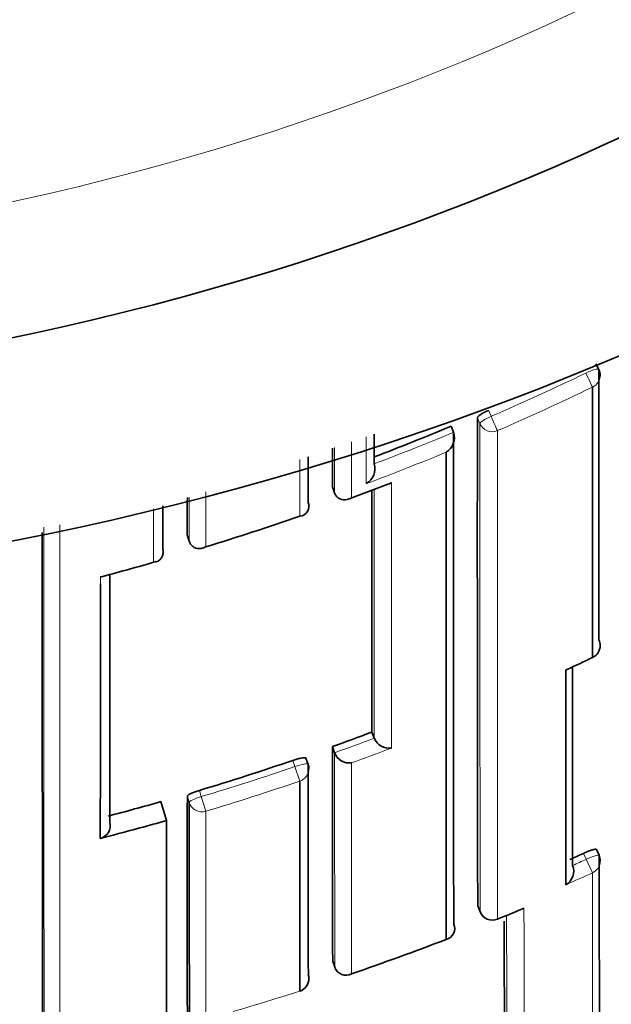
# Model space of a CAD drawing. Units: millimetres. Extents: x 0 to 2467, y 0 to 2763.
# Drawn here: x 1080 to 1085, y 2502 to 2510 of the extents above; entities that cross this region are included whole.
import ezdxf
from ezdxf import colors
from ezdxf.entities.mleader import LeaderData, LeaderLine
from ezdxf.math import Vec2, Vec3

# ---------------------------------------------------------------- set-up
doc = ezdxf.new("R2010")
doc.units = ezdxf.units.MM
doc.layers.add('DV2_Défaut', color=7, linetype='Continuous')
doc.layers.add('Défaut', color=7, linetype='Continuous')

# ---------------------------------------------------------------- blocks, each defined once
blk = doc.blocks.new('_DOT')
at = {"color": 0}
blk.add_line((0, 0), (-1, 0), dxfattribs=at)
at = {"color": 0, "const_width": 0.333}
blk.add_lwpolyline([(-0.1665, 0, 1), (0.1665, 0, 1)], format="xyb", close=True, dxfattribs=at)
blk = doc.blocks.new('SE1')
at = {"layer": 'DV2_Défaut', "color": 7, "linetype": 'Continuous', "lineweight": 35}
for p, q in [((1084.5663, 2506.9005), (1084.5449, 2506.9444)), ((1083.4532, 2506.4735), (1083.4719, 2506.4284)), ((1083.4719, 2506.4284), (1083.472, 2506.4282)), ((1082.8748, 2506.1909), (1082.8749, 2506.1907)), ((1082.5596, 2506.0182), (1082.5762, 2505.9723)), ((1082.5762, 2505.9723), (1082.5763, 2505.9721)), ((1082.6851, 2505.9269), (1082.9845, 2506.0399)), ((1082.3772, 2505.9013), (1082.3772, 2505.9011)), ((1081.4675, 2505.6567), (1081.4815, 2505.61)), ((1081.4815, 2505.61), (1081.4815, 2505.6098)), ((1081.2824, 2505.5514), (1081.2825, 2505.5512)), ((1082.8577, 2504.1725), (1082.8749, 2504.1265)), ((1082.875, 2504.1263), (1082.8749, 2504.1265)), ((1082.5598, 2504.0633), (1082.5764, 2504.017)), ((1082.3772, 2503.9296), (1082.3611, 2503.976)), ((1082.5764, 2504.017), (1082.5764, 2504.0168)), ((1081.2692, 2503.6489), (1081.3097, 2503.5066)), ((1081.3097, 2503.5066), (1081.3097, 2500.1984)), ((1080.9097, 2503.3971), (1080.8123, 2503.3717)), ((1084.5682, 2503.2448), (1084.5476, 2503.2897)), ((1083.6544, 2502.8654), (1083.6727, 2502.8196)), ((1082.562, 2502.4489), (1082.5778, 2502.4021)), ((1082.5778, 2502.4021), (1082.5779, 2502.4019)), ((1082.3143, 2502.2227), (1082.314, 2502.2234))]:
    blk.add_line(p, q, dxfattribs=at)
at = {"layer": 'DV2_Défaut', "color": 7, "linetype": 'Continuous', "lineweight": 18}
for p, q in [((1083.7361, 2506.5937), (1083.7554, 2506.5486)), ((1083.671, 2506.4931), (1083.6517, 2506.5379)), ((1082.3146, 2505.7966), (1082.3145, 2506.2224)), ((1082.2774, 2503.9124), (1082.2612, 2503.959)), ((1082.3145, 2503.8035), (1082.2774, 2503.9124)), ((1081.4816, 2503.6431), (1081.4677, 2503.6902)), ((1081.5589, 2503.7338), (1081.5729, 2503.6865)), ((1081.6061, 2503.5762), (1081.5729, 2503.6865)), ((1084.4721, 2503.2147), (1084.4515, 2503.2598)), ((1084.5181, 2503.1128), (1084.4721, 2503.2147)), ((1083.6542, 2502.866), (1083.6726, 2502.8202)), ((1083.8032, 2502.7642), (1083.8029, 2502.7649))]:
    blk.add_line(p, q, dxfattribs=at)
at = {"layer": 'DV2_Défaut', "color": 7, "linetype": 'Continuous', "lineweight": 35}
for centre, radius, start, end in [((1075.9097, 2527.7082), 22.5, 206.91829, 0), ((1075.9097, 2527.7082), 21, 204.20953, 0), ((1075.9097, 2527.2082), 27.5, 283.3617, 324.90258), ((1084.4763, 2506.8568), 0.1, 359.9906, 25.93618), ((2483.419, 2505.653), 1399.7676, 179.9637775, 180.1140778), ((1075.5717, 2525.4149), 20.5158, 290.85353, 292.59215), ((1083.3496, 2506.3881), 0.1288, 301.29228, 18.15587), ((3149.2107, 2505.5097), 2065.739, 179.9745174, 180.0771655), ((3395.5012, 2504.9819), 2312.9419, 179.9671269, 179.9743302), ((1082.7512, 2506.1541), 0.1289, 299.84327, 16.47139), ((2796.3528, 2505.3492), 1713.4955, 179.9786285, 180.0393472), ((3378.6744, 2504.6636), 2297.2072, 179.9681936, 179.9752317), ((1082.3078, 2505.8717), 0.0754, 275.1676, 22.93498), ((1075.597, 2525.2517), 20.5822, 286.97496, 289.04906), ((2509.2674, 2505.0451), 1428.8924, 179.9747244, 180.192829), ((1081.2111, 2505.5261), 0.0756, 271.35543, 19.34705), ((1075.4184, 2525.6394), 21.0046, 284.93413, 286.06602), ((1080.8124, 2505.417), 0.0758, 270.00071, 284.81145), ((1084.4764, 2504.8236), 0.1, 295.41766, 0.01511), ((1075.2683, 2524.1556), 21.5128, 294.91834, 295.4688), ((387.2242, 2504.1269), 697.0943, 359.9093169, 0.0422107), ((1084.2985, 2504.7169), 0.079, 284.54241, 295.33547), ((1075.6386, 2523.3987), 20.5369, 289.69504, 290.58012), ((1082.9858, 2504.1698), 0.1191, 201.4399, 278.69997), ((2205.4362, 2504.809), 1122.8766, 180.038051, 180.1204254), ((1082.688, 2504.0588), 0.1192, 200.61518, 277.88847), ((1075.6652, 2523.3213), 20.455, 286.74603, 288.81207), ((1082.2827, 2503.8969), 0.1, 0.01836, 19.09975), ((1365.973, 2502.8781), 284.5065, 179.836442, 180.492186), ((1075.6973, 2523.2126), 20.3416, 284.73752, 285.89726), ((1080.7883, 2503.4681), 0.0993, 284.02387, 14.31659), ((1075.8435, 2522.3273), 20.9205, 293.98959, 294.29657), ((1084.4772, 2503.2033), 0.1, 0.0489, 24.57202), ((1084.2591, 2503.1262), 0.1181, 299.71559, 21.04143), ((1083.7655, 2502.8568), 0.1, 201.86774, 292.1416), ((1080.3124, 2511.3988), 9.3135, 292.01295, 293.26168), ((1083.3968, 2502.6936), 0.084, 283.13457, 23.69282), ((1592.9557, 2504.0181), 509.104, 180.142708, 180.247985), ((1075.872, 2522.2535), 21.0406, 288.95017, 291.0104), ((1082.6618, 2502.431), 0.0888, 199.10293, 299.02878), ((1082.2836, 2502.3179), 0.1, 287.82543, 0.05597)]:
    blk.add_arc(centre, radius, start, end, dxfattribs=at)
at = {"layer": 'DV2_Défaut', "color": 7, "linetype": 'Continuous', "lineweight": 18}
for centre, radius, start, end in [((1075.9097, 2527.7082), 20, 203.57818, 0), ((1075.5687, 2525.4246), 20.5749, 293.44681, 295.62838), ((1075.5684, 2525.407), 20.6764, 293.46722, 295.65048), ((3148.668, 2505.5949), 2064.9972, 179.9750797, 180.076988), ((1075.5717, 2525.4171), 20.5667, 290.79922, 292.58963), ((1075.5518, 2525.4486), 20.7212, 290.52037, 292.30582), ((1075.4933, 2525.5338), 20.8828, 290.20068, 291.07868), ((3456.8109, 2505.11), 2376.424, 179.9854086, 180.1186917), ((6265.4094, 2504.3731), 5184.9026, 179.9849814, 180.0471186), ((1075.6008, 2525.2455), 20.5752, 284.67245, 285.82852), ((1075.5262, 2523.6608), 20.9542, 294.80861, 295.41393), ((1075.6389, 2523.3989), 20.5863, 289.69415, 290.57923), ((1075.5974, 2523.5027), 20.8129, 289.96627, 290.84589), ((1075.6651, 2523.3225), 20.5055, 286.74471, 288.81199), ((1075.6664, 2523.3103), 20.6085, 286.75105, 288.81955), ((1075.8383, 2522.3391), 20.983, 293.98963, 294.29707), ((1075.7752, 2522.4789), 21.2481, 293.70535, 294.29696), ((914.363, 2502.3539), 170.1568, 359.576508, 0.255545), ((1075.7943, 2522.4458), 21.248, 292.14272, 292.72504), ((1845.6598, 2503.973), 761.7889, 180.0889703, 180.165824), ((586.7383, 2501.8553), 497.2653, 359.982339, 0.114302), ((1075.8954, 2522.1845), 20.9677, 286.39383, 287.82554)]:
    blk.add_arc(centre, radius, start, end, dxfattribs=at)
for centre, major_axis, ratio, start_param, end_param in [((1084.4763, 2506.8568), (-0.0899, -0.0437), 0.190681, 3.141591, 4.711834), ((1084.4763, 2506.8568), (0.0433, -0.0901), 0.000385, 4.520532, 6.091659), ((1084.4763, 2506.8568), (-0.1, 0), 0.977635, 2.009899, 3.141593), ((1083.7632, 2506.5308), (-0.0919, -0.0394), 0.194271, 4.713698, 6.200031), ((1083.7632, 2506.5308), (0.1, 0), 0.977546, 3.538591, 5.114197), ((1083.7632, 2506.5308), (0.0398, -0.0917), 0.000352, 4.516871, 6.088009), ((1084.4764, 2504.8236), (-0.1, 0), 0.984368, 2.008035, 3.141593), ((1082.2827, 2503.8969), (-0.0945, -0.0327), 0.163925, 3.141593, 4.711721), ((1082.2827, 2503.8969), (-0.1, 0), 0.985008, 1.89435, 3.141593), ((1081.5777, 2503.6707), (-0.0959, -0.0284), 0.164994, 4.713303, 6.234596), ((1081.5777, 2503.6707), (0.1, 0.0001), 0.985155, 3.424402, 5.000022), ((1084.4772, 2503.2033), (-0.0909, -0.0416), 0.125246, 3.141591, 4.711808), ((1084.4772, 2503.2033), (-0.1, -0.0001), 0.990605, 1.990501, 3.141593), ((1083.7655, 2502.8568), (0.0928, 0.0372), 0.123445, 3.092144, 3.141593), ((1083.7655, 2502.8568), (0.1, 0.0002), 0.991062, 3.518109, 5.093624), ((1082.2836, 2502.3179), (-0.1, -0.0001), 0.991546, 1.878476, 3.141593)]:
    blk.add_ellipse(centre, major_axis=major_axis, ratio=ratio, start_param=start_param, end_param=end_param, dxfattribs=at)
at = {"layer": 'DV2_Défaut', "color": 7, "linetype": 'Continuous', "lineweight": 35}
for centre, major_axis, ratio, end_param in [((1084.4764, 2504.8236), (-0.1, 0), 0.984368, 3.583622), ((1082.2836, 2502.3179), (-0.1, -0.0001), 0.991546, 3.454017)]:
    blk.add_ellipse(centre, major_axis=major_axis, ratio=ratio, start_param=3.141593, end_param=end_param, dxfattribs=at)
for points in [[(1084.5666, 2506.8988), (1084.5664, 2506.163), (1084.5665, 2505.4823), (1084.5668, 2504.8657)], [(1084.5188, 2504.7344), (1084.5189, 2505.3511), (1084.5189, 2506.0321), (1084.5188, 2506.7683)], [(1082.8749, 2506.4137), (1082.8748, 2506.3389), (1082.8748, 2506.2646), (1082.8748, 2506.1909)], [(1082.3773, 2506.2431), (1082.3772, 2506.1277), (1082.3772, 2506.0138), (1082.3772, 2505.9013)], [(1081.2825, 2505.8761), (1081.2825, 2505.7665), (1081.2825, 2505.6582), (1081.2824, 2505.5514)], [(1080.8843, 2505.3556), (1080.8842, 2504.6739), (1080.8843, 2504.0511), (1080.8845, 2503.4927)], [(1080.8123, 2503.3717), (1080.8124, 2503.9445), (1080.8127, 2504.5852), (1080.8124, 2505.2878)], [(1084.3678, 2504.6587), (1084.3681, 2504.1047), (1084.3686, 2503.6053), (1084.3692, 2503.1688)], [(1082.3773, 2503.9287), (1082.3776, 2503.3293), (1082.3781, 2502.7997), (1082.3788, 2502.3485)], [(1082.314, 2502.2234), (1082.3142, 2502.6744), (1082.3144, 2503.204), (1082.3145, 2503.8035)], [(1080.9097, 2503.3971), (1081.0434, 2503.4323), (1081.1767, 2503.4688), (1081.3097, 2503.5066)]]:
    blk.add_open_spline(points, degree=3, dxfattribs=at)
for points, knots in [([(1083.6517, 2506.5379), (1083.6517, 2506.5403), (1083.6535, 2506.5434), (1083.6569, 2506.547), (1083.6604, 2506.5507), (1083.6655, 2506.5549), (1083.672, 2506.5594), (1083.6784, 2506.5639), (1083.6863, 2506.5688), (1083.6951, 2506.5736), (1083.7038, 2506.5785), (1083.7136, 2506.5834), (1083.7237, 2506.5881), (1083.7278, 2506.59), (1083.7319, 2506.5919), (1083.7361, 2506.5937)], [0, 0, 0, 0, 0.227187, 0.227187, 0.227187, 0.454374, 0.454374, 0.454374, 0.681561, 0.681561, 0.681561, 0.908747, 0.908747, 0.908747, 1, 1, 1, 1]), ([(1083.4159, 2502.6118), (1083.416, 2502.7879), (1083.4161, 2502.9752), (1083.4161, 2503.1732), (1083.4162, 2503.2949), (1083.4162, 2503.4207), (1083.4163, 2503.5503), (1083.4163, 2503.6151), (1083.4163, 2503.6809), (1083.4163, 2503.7477), (1083.4164, 2503.8144), (1083.4164, 2503.8821), (1083.4164, 2503.9508), (1083.4164, 2504.0195), (1083.4164, 2504.0891), (1083.4164, 2504.1596), (1083.4165, 2504.2301), (1083.4165, 2504.3016), (1083.4165, 2504.374), (1083.4165, 2504.3921), (1083.4165, 2504.4102), (1083.4165, 2504.4284), (1083.4165, 2504.5013), (1083.4165, 2504.575), (1083.4165, 2504.6497), (1083.4165, 2504.7243), (1083.4165, 2504.7998), (1083.4165, 2504.8763), (1083.4166, 2504.9527), (1083.4166, 2505.03), (1083.4166, 2505.1082), (1083.4166, 2505.1863), (1083.4166, 2505.2654), (1083.4166, 2505.3452), (1083.4166, 2505.4251), (1083.4166, 2505.5059), (1083.4166, 2505.5875), (1083.4166, 2505.669), (1083.4166, 2505.7515), (1083.4166, 2505.8347), (1083.4165, 2505.98), (1083.4165, 2506.1278), (1083.4165, 2506.278)], [0, 0, 0, 0, 0.188656, 0.188656, 0.188656, 0.30461, 0.30461, 0.30461, 0.362586, 0.362586, 0.362586, 0.420561, 0.420561, 0.420561, 0.478534, 0.478534, 0.478534, 0.536509, 0.536509, 0.536509, 0.551002, 0.551002, 0.551002, 0.608976, 0.608976, 0.608976, 0.66695, 0.66695, 0.66695, 0.724924, 0.724924, 0.724924, 0.782897, 0.782897, 0.782897, 0.84087, 0.84087, 0.84087, 0.898842, 0.898842, 0.898842, 1, 1, 1, 1]), ([(1083.0038, 2506.0483), (1083.0034, 2506.0481), (1083.0029, 2506.0478), (1083.0025, 2506.0476), (1082.9968, 2506.0442), (1082.9908, 2506.0413), (1082.9847, 2506.0389)], [0, 0, 0, 0, 0.069535, 0.069535, 0.069535, 1, 1, 1, 1]), ([(1082.7043, 2505.9355), (1082.7039, 2505.9353), (1082.7035, 2505.935), (1082.703, 2505.9348), (1082.6923, 2505.9286), (1082.6809, 2505.9242), (1082.6692, 2505.9219), (1082.6566, 2505.9194), (1082.6433, 2505.9193), (1082.6304, 2505.9225), (1082.6213, 2505.9247), (1082.6123, 2505.9287), (1082.604, 2505.9347), (1082.5982, 2505.9389), (1082.5927, 2505.9441), (1082.588, 2505.9504), (1082.5833, 2505.9566), (1082.5792, 2505.9641), (1082.5763, 2505.9721)], [0, 0, 0, 0, 0.010291, 0.010291, 0.010291, 0.265256, 0.265256, 0.265256, 0.541714, 0.541714, 0.541714, 0.733887, 0.733887, 0.733887, 0.866331, 0.866331, 0.866331, 1, 1, 1, 1]), ([(1081.606, 2505.5662), (1081.6056, 2505.566), (1081.6052, 2505.5657), (1081.6047, 2505.5655), (1081.5939, 2505.56), (1081.5825, 2505.5562), (1081.5709, 2505.5545), (1081.5583, 2505.5527), (1081.5452, 2505.5533), (1081.5326, 2505.5572), (1081.5237, 2505.5599), (1081.515, 2505.5644), (1081.5071, 2505.5708), (1081.5016, 2505.5753), (1081.4964, 2505.5809), (1081.492, 2505.5874), (1081.4877, 2505.5939), (1081.484, 2505.6016), (1081.4815, 2505.6098)], [0, 0, 0, 0, 0.010326, 0.010326, 0.010326, 0.263199, 0.263199, 0.263199, 0.539112, 0.539112, 0.539112, 0.731952, 0.731952, 0.731952, 0.865369, 0.865369, 0.865369, 1, 1, 1, 1]), ([(1082.2612, 2503.959), (1082.2718, 2503.9626), (1082.2827, 2503.966), (1082.2929, 2503.9688), (1082.303, 2503.9716), (1082.3129, 2503.974), (1082.3215, 2503.9758), (1082.3301, 2503.9776), (1082.3378, 2503.9787), (1082.3439, 2503.9792), (1082.35, 2503.9797), (1082.3547, 2503.9794), (1082.3576, 2503.9786), (1082.36, 2503.9778), (1082.3613, 2503.9766), (1082.3613, 2503.9751)], [0, 0, 0, 0, 0.207519, 0.207519, 0.207519, 0.415038, 0.415038, 0.415038, 0.622555, 0.622555, 0.622555, 0.830072, 0.830072, 0.830072, 1, 1, 1, 1]), ([(1081.4677, 2503.6902), (1081.4677, 2503.6921), (1081.4696, 2503.6946), (1081.4731, 2503.6974), (1081.4767, 2503.7003), (1081.482, 2503.7035), (1081.4888, 2503.707), (1081.4955, 2503.7104), (1081.5037, 2503.7141), (1081.5128, 2503.7178), (1081.5219, 2503.7214), (1081.5321, 2503.7251), (1081.5426, 2503.7286), (1081.548, 2503.7304), (1081.5534, 2503.7321), (1081.5589, 2503.7338)], [0, 0, 0, 0, 0.221945, 0.221945, 0.221945, 0.44389, 0.44389, 0.44389, 0.665834, 0.665834, 0.665834, 0.887778, 0.887778, 0.887778, 1, 1, 1, 1]), ([(1081.4882, 2500.3394), (1081.4881, 2500.3394), (1081.4881, 2500.3395), (1081.4881, 2500.3397), (1081.4881, 2500.3404), (1081.488, 2500.3424), (1081.4879, 2500.3456), (1081.4879, 2500.3473), (1081.4879, 2500.3492), (1081.4878, 2500.3515), (1081.4878, 2500.3538), (1081.4878, 2500.3564), (1081.4877, 2500.3593), (1081.4877, 2500.3652), (1081.4876, 2500.3723), (1081.4875, 2500.3807), (1081.4875, 2500.3892), (1081.4874, 2500.3988), (1081.4873, 2500.4098), (1081.4873, 2500.4126), (1081.4873, 2500.4154), (1081.4872, 2500.4183), (1081.4872, 2500.4299), (1081.4871, 2500.4428), (1081.487, 2500.4569), (1081.487, 2500.464), (1081.4869, 2500.4713), (1081.4869, 2500.479), (1081.4869, 2500.4867), (1081.4868, 2500.4948), (1081.4868, 2500.5031), (1081.4867, 2500.5114), (1081.4867, 2500.52), (1081.4867, 2500.529), (1081.4866, 2500.5469), (1081.4865, 2500.566), (1081.4864, 2500.5864), (1081.4864, 2500.5966), (1081.4863, 2500.6071), (1081.4863, 2500.618), (1081.4863, 2500.6234), (1081.4863, 2500.6288), (1081.4862, 2500.6344), (1081.4861, 2500.6567), (1081.4861, 2500.6801), (1081.486, 2500.7048), (1081.4859, 2500.7296), (1081.4858, 2500.7555), (1081.4857, 2500.7826), (1081.4856, 2500.8098), (1081.4856, 2500.8381), (1081.4855, 2500.8677), (1081.4854, 2500.8973), (1081.4853, 2500.9281), (1081.4852, 2500.96), (1081.4852, 2500.968), (1081.4852, 2500.9761), (1081.4851, 2500.9842), (1081.4851, 2500.9883), (1081.4851, 2500.9924), (1081.4851, 2500.9965), (1081.4851, 2501.0129), (1081.485, 2501.0297), (1081.485, 2501.0467), (1081.4849, 2501.0808), (1081.4848, 2501.116), (1081.4847, 2501.1524), (1081.4846, 2501.1888), (1081.4846, 2501.2264), (1081.4845, 2501.2652), (1081.4844, 2501.304), (1081.4843, 2501.3439), (1081.4842, 2501.385), (1081.4841, 2501.4261), (1081.4841, 2501.4683), (1081.484, 2501.5117), (1081.4839, 2501.5551), (1081.4838, 2501.5996), (1081.4837, 2501.6453), (1081.4836, 2501.7366), (1081.4834, 2501.8325), (1081.4833, 2501.9328), (1081.4832, 2501.9829), (1081.4831, 2502.0342), (1081.483, 2502.0865), (1081.483, 2502.1389), (1081.4829, 2502.1924), (1081.4828, 2502.2469), (1081.4828, 2502.3015), (1081.4827, 2502.3571), (1081.4826, 2502.4138), (1081.4826, 2502.4705), (1081.4825, 2502.5283), (1081.4824, 2502.5871), (1081.4824, 2502.646), (1081.4823, 2502.7059), (1081.4823, 2502.7668), (1081.4822, 2502.8278), (1081.4822, 2502.8898), (1081.4821, 2502.9528), (1081.482, 2503.0158), (1081.482, 2503.0799), (1081.4819, 2503.145), (1081.4819, 2503.2101), (1081.4819, 2503.2762), (1081.4818, 2503.3434), (1081.4817, 2503.4412), (1081.4817, 2503.5411), (1081.4816, 2503.6431)], [0, 0, 0, 0, 0.0083106, 0.0083106, 0.0083106, 0.0415531, 0.0415531, 0.0415531, 0.0581743, 0.0581743, 0.0581743, 0.0747955, 0.0747955, 0.0747955, 0.1080381, 0.1080381, 0.1080381, 0.1412807, 0.1412807, 0.1412807, 0.1495913, 0.1495913, 0.1495913, 0.1828339, 0.1828339, 0.1828339, 0.1994551, 0.1994551, 0.1994551, 0.2160763, 0.2160763, 0.2160763, 0.2326975, 0.2326975, 0.2326975, 0.2659402, 0.2659402, 0.2659402, 0.2825614, 0.2825614, 0.2825614, 0.290872, 0.290872, 0.290872, 0.3241147, 0.3241147, 0.3241147, 0.3573574, 0.3573574, 0.3573574, 0.3906001, 0.3906001, 0.3906001, 0.4238429, 0.4238429, 0.4238429, 0.4321535, 0.4321535, 0.4321535, 0.4363088, 0.4363088, 0.4363088, 0.45293, 0.45293, 0.45293, 0.4861728, 0.4861728, 0.4861728, 0.5194155, 0.5194155, 0.5194155, 0.5526583, 0.5526583, 0.5526583, 0.585901, 0.585901, 0.585901, 0.6191438, 0.6191438, 0.6191438, 0.6856308, 0.6856308, 0.6856308, 0.7188735, 0.7188735, 0.7188735, 0.7521163, 0.7521163, 0.7521163, 0.785359, 0.785359, 0.785359, 0.8186017, 0.8186017, 0.8186017, 0.8518444, 0.8518444, 0.8518444, 0.885087, 0.885087, 0.885087, 0.9183296, 0.9183296, 0.9183296, 0.9515723, 0.9515723, 0.9515723, 1, 1, 1, 1]), ([(1084.4515, 2503.2598), (1084.4617, 2503.2644), (1084.4721, 2503.2688), (1084.4819, 2503.2728), (1084.4917, 2503.2767), (1084.5012, 2503.2802), (1084.5095, 2503.2831), (1084.5178, 2503.2859), (1084.5252, 2503.2881), (1084.5311, 2503.2895), (1084.537, 2503.2908), (1084.5415, 2503.2914), (1084.5443, 2503.2912), (1084.5466, 2503.291), (1084.5478, 2503.2903), (1084.5478, 2503.289)], [0, 0, 0, 0, 0.207478, 0.207478, 0.207478, 0.414956, 0.414956, 0.414956, 0.622433, 0.622433, 0.622433, 0.82991, 0.82991, 0.82991, 1, 1, 1, 1]), ([(1084.5683, 2503.2441), (1084.5685, 2503.1477), (1084.5686, 2503.0543), (1084.5688, 2502.9641), (1084.569, 2502.9116), (1084.5691, 2502.8601), (1084.5692, 2502.8097), (1084.5693, 2502.7845), (1084.5693, 2502.7596), (1084.5694, 2502.735), (1084.5695, 2502.6857), (1084.5697, 2502.6375), (1084.5698, 2502.5904), (1084.5699, 2502.5433), (1084.5701, 2502.4974), (1084.5702, 2502.4525), (1084.5703, 2502.4301), (1084.5704, 2502.408), (1084.5704, 2502.3861), (1084.5706, 2502.3424), (1084.5707, 2502.2999), (1084.5709, 2502.2585), (1084.5709, 2502.2378), (1084.571, 2502.2174), (1084.5711, 2502.1972), (1084.5712, 2502.157), (1084.5714, 2502.1179), (1084.5715, 2502.08), (1084.5717, 2502.0421), (1084.5718, 2502.0054), (1084.5719, 2501.9699), (1084.572, 2501.9521), (1084.5721, 2501.9347), (1084.5722, 2501.9175), (1084.5723, 2501.8832), (1084.5724, 2501.8501), (1084.5726, 2501.8182), (1084.5726, 2501.8022), (1084.5727, 2501.7866), (1084.5728, 2501.7713), (1084.5729, 2501.7406), (1084.573, 2501.7112), (1084.5732, 2501.683), (1084.5733, 2501.6548), (1084.5734, 2501.6278), (1084.5735, 2501.6022), (1084.5736, 2501.5893), (1084.5736, 2501.5768), (1084.5737, 2501.5646), (1084.5738, 2501.5402), (1084.5739, 2501.517), (1084.574, 2501.4952), (1084.5741, 2501.4842), (1084.5742, 2501.4736), (1084.5742, 2501.4633), (1084.5743, 2501.4427), (1084.5744, 2501.4235), (1084.5745, 2501.4055), (1084.5746, 2501.3875), (1084.5747, 2501.3708), (1084.5748, 2501.3555), (1084.5749, 2501.3478), (1084.5749, 2501.3405), (1084.575, 2501.3334), (1084.5751, 2501.3194), (1084.5752, 2501.3067), (1084.5752, 2501.2953), (1084.5753, 2501.2897), (1084.5753, 2501.2843), (1084.5754, 2501.2793), (1084.5755, 2501.2693), (1084.5756, 2501.2606), (1084.5756, 2501.2533), (1084.5757, 2501.246), (1084.5758, 2501.24), (1084.5759, 2501.2355), (1084.5759, 2501.2332), (1084.576, 2501.2312), (1084.576, 2501.2296), (1084.5761, 2501.2264), (1084.5762, 2501.2246), (1084.5763, 2501.2241), (1084.5763, 2501.2241), (1084.5763, 2501.2241), (1084.5763, 2501.2241)], [0, 0, 0, 0, 0.075372, 0.075372, 0.075372, 0.119262, 0.119262, 0.119262, 0.141206, 0.141206, 0.141206, 0.185096, 0.185096, 0.185096, 0.228985, 0.228985, 0.228985, 0.250929, 0.250929, 0.250929, 0.294819, 0.294819, 0.294819, 0.316763, 0.316763, 0.316763, 0.360652, 0.360652, 0.360652, 0.404542, 0.404542, 0.404542, 0.426486, 0.426486, 0.426486, 0.470375, 0.470375, 0.470375, 0.49232, 0.49232, 0.49232, 0.536209, 0.536209, 0.536209, 0.580098, 0.580098, 0.580098, 0.602042, 0.602042, 0.602042, 0.645931, 0.645931, 0.645931, 0.667876, 0.667876, 0.667876, 0.711765, 0.711765, 0.711765, 0.755654, 0.755654, 0.755654, 0.777599, 0.777599, 0.777599, 0.821488, 0.821488, 0.821488, 0.843432, 0.843432, 0.843432, 0.887321, 0.887321, 0.887321, 0.931211, 0.931211, 0.931211, 0.953155, 0.953155, 0.953155, 0.997044, 0.997044, 0.997044, 1, 1, 1, 1]), ([(1084.0026, 2502.8473), (1084.0021, 2502.8471), (1084.0017, 2502.8468), (1084.0013, 2502.8466), (1083.9979, 2502.8447), (1083.9944, 2502.8431), (1083.9908, 2502.8416)], [0, 0, 0, 0, 0.111697, 0.111697, 0.111697, 1, 1, 1, 1])]:
    blk.add_open_spline(points, degree=3, knots=knots, dxfattribs=at)
at = {"layer": 'DV2_Défaut', "color": 7, "linetype": 'Continuous', "lineweight": 18}
for points, knots in [([(1083.8023, 2506.4408), (1083.8023, 2506.4189), (1083.8023, 2506.397), (1083.8023, 2506.3752), (1083.8022, 2506.2895), (1083.8022, 2506.2047), (1083.8022, 2506.1207), (1083.8022, 2506.0367), (1083.8022, 2505.9534), (1083.8022, 2505.871), (1083.8022, 2505.7062), (1083.8022, 2505.5447), (1083.8022, 2505.3865), (1083.8022, 2505.3075), (1083.8022, 2505.2292), (1083.8022, 2505.1519), (1083.8022, 2505.0745), (1083.8022, 2504.998), (1083.8022, 2504.9223), (1083.8022, 2504.8467), (1083.8023, 2504.7719), (1083.8023, 2504.698), (1083.8023, 2504.6241), (1083.8023, 2504.5511), (1083.8023, 2504.4791), (1083.8023, 2504.407), (1083.8023, 2504.3358), (1083.8023, 2504.2655), (1083.8024, 2504.2479), (1083.8024, 2504.2304), (1083.8024, 2504.213), (1083.8024, 2504.1432), (1083.8024, 2504.0743), (1083.8024, 2504.0063), (1083.8024, 2503.9384), (1083.8024, 2503.8714), (1083.8025, 2503.8054), (1083.8025, 2503.7393), (1083.8025, 2503.6742), (1083.8025, 2503.6101), (1083.8026, 2503.546), (1083.8026, 2503.4828), (1083.8026, 2503.4207), (1083.8026, 2503.3585), (1083.8027, 2503.2974), (1083.8027, 2503.2372), (1083.8027, 2503.177), (1083.8028, 2503.1179), (1083.8028, 2503.0598), (1083.8028, 2502.9583), (1083.8029, 2502.86), (1083.8029, 2502.7649)], [0, 0, 0, 0, 0.014787, 0.014787, 0.014787, 0.072755, 0.072755, 0.072755, 0.130723, 0.130723, 0.130723, 0.246662, 0.246662, 0.246662, 0.304631, 0.304631, 0.304631, 0.362601, 0.362601, 0.362601, 0.42057, 0.42057, 0.42057, 0.478544, 0.478544, 0.478544, 0.536519, 0.536519, 0.536519, 0.551012, 0.551012, 0.551012, 0.608982, 0.608982, 0.608982, 0.666954, 0.666954, 0.666954, 0.724925, 0.724925, 0.724925, 0.782897, 0.782897, 0.782897, 0.840869, 0.840869, 0.840869, 0.898842, 0.898842, 0.898842, 1, 1, 1, 1]), ([(1081.6061, 2503.5762), (1081.6061, 2503.4741), (1081.6061, 2503.3741), (1081.6061, 2503.2762), (1081.6061, 2503.209), (1081.6062, 2503.1428), (1081.6062, 2503.0776), (1081.6062, 2503.0124), (1081.6062, 2502.9483), (1081.6062, 2502.8851), (1081.6062, 2502.822), (1081.6062, 2502.7599), (1081.6063, 2502.6989), (1081.6063, 2502.6379), (1081.6063, 2502.5779), (1081.6063, 2502.5189), (1081.6063, 2502.46), (1081.6063, 2502.4021), (1081.6064, 2502.3453), (1081.6064, 2502.2885), (1081.6064, 2502.2328), (1081.6064, 2502.1781), (1081.6064, 2502.1235), (1081.6065, 2502.0699), (1081.6065, 2502.0174), (1081.6065, 2501.9649), (1081.6065, 2501.9136), (1081.6065, 2501.8633), (1081.6066, 2501.7628), (1081.6066, 2501.6667), (1081.6067, 2501.5751), (1081.6067, 2501.5294), (1081.6067, 2501.4847), (1081.6067, 2501.4412), (1081.6067, 2501.3977), (1081.6068, 2501.3554), (1081.6068, 2501.3141), (1081.6068, 2501.2729), (1081.6068, 2501.2329), (1081.6069, 2501.194), (1081.6069, 2501.1551), (1081.6069, 2501.1174), (1081.6069, 2501.0809), (1081.6069, 2501.0443), (1081.607, 2501.009), (1081.607, 2500.9748), (1081.607, 2500.9577), (1081.607, 2500.9409), (1081.607, 2500.9244), (1081.607, 2500.9203), (1081.607, 2500.9162), (1081.607, 2500.9121), (1081.607, 2500.9039), (1081.607, 2500.8958), (1081.607, 2500.8878), (1081.6071, 2500.8557), (1081.6071, 2500.8248), (1081.6071, 2500.7951), (1081.6071, 2500.7655), (1081.6071, 2500.737), (1081.6072, 2500.7097), (1081.6072, 2500.6824), (1081.6072, 2500.6564), (1081.6072, 2500.6316), (1081.6072, 2500.6068), (1081.6073, 2500.5832), (1081.6073, 2500.5608), (1081.6073, 2500.5552), (1081.6073, 2500.5497), (1081.6073, 2500.5443), (1081.6073, 2500.5334), (1081.6073, 2500.5228), (1081.6073, 2500.5126), (1081.6073, 2500.4921), (1081.6074, 2500.4728), (1081.6074, 2500.4548), (1081.6074, 2500.4458), (1081.6074, 2500.4371), (1081.6074, 2500.4287), (1081.6074, 2500.4204), (1081.6074, 2500.4123), (1081.6074, 2500.4045), (1081.6074, 2500.3968), (1081.6075, 2500.3894), (1081.6075, 2500.3822), (1081.6075, 2500.368), (1081.6075, 2500.355), (1081.6075, 2500.3433), (1081.6075, 2500.3404), (1081.6075, 2500.3376), (1081.6075, 2500.3348), (1081.6075, 2500.3237), (1081.6076, 2500.3139), (1081.6076, 2500.3054), (1081.6076, 2500.2969), (1081.6076, 2500.2897), (1081.6076, 2500.2838), (1081.6076, 2500.2808), (1081.6076, 2500.2781), (1081.6076, 2500.2758), (1081.6076, 2500.2735), (1081.6076, 2500.2715), (1081.6076, 2500.2698), (1081.6077, 2500.2665), (1081.6077, 2500.2644), (1081.6077, 2500.2636), (1081.6077, 2500.2635), (1081.6077, 2500.2633), (1081.6077, 2500.2633), (1081.6077, 2500.2633), (1081.6077, 2500.2633), (1081.6077, 2500.2633)], [0, 0, 0, 0, 0.0483591, 0.0483591, 0.0483591, 0.0815547, 0.0815547, 0.0815547, 0.1147505, 0.1147505, 0.1147505, 0.1479465, 0.1479465, 0.1479465, 0.1811426, 0.1811426, 0.1811426, 0.2143389, 0.2143389, 0.2143389, 0.2475354, 0.2475354, 0.2475354, 0.280732, 0.280732, 0.280732, 0.3139288, 0.3139288, 0.3139288, 0.3803244, 0.3803244, 0.3803244, 0.4135217, 0.4135217, 0.4135217, 0.4467191, 0.4467191, 0.4467191, 0.4799166, 0.4799166, 0.4799166, 0.5131143, 0.5131143, 0.5131143, 0.5463122, 0.5463122, 0.5463122, 0.5629111, 0.5629111, 0.5629111, 0.5670608, 0.5670608, 0.5670608, 0.5753602, 0.5753602, 0.5753602, 0.6085583, 0.6085583, 0.6085583, 0.6417566, 0.6417566, 0.6417566, 0.6749549, 0.6749549, 0.6749549, 0.7081535, 0.7081535, 0.7081535, 0.716453, 0.716453, 0.716453, 0.7330522, 0.7330522, 0.7330522, 0.766251, 0.766251, 0.766251, 0.7828503, 0.7828503, 0.7828503, 0.7994496, 0.7994496, 0.7994496, 0.8160489, 0.8160489, 0.8160489, 0.849248, 0.849248, 0.849248, 0.8575477, 0.8575477, 0.8575477, 0.8907468, 0.8907468, 0.8907468, 0.9239461, 0.9239461, 0.9239461, 0.9405457, 0.9405457, 0.9405457, 0.9571452, 0.9571452, 0.9571452, 0.9903447, 0.9903447, 0.9903447, 0.9986445, 0.9986445, 0.9986445, 1, 1, 1, 1])]:
    blk.add_open_spline(points, degree=3, knots=knots, dxfattribs=at)
for points in [[(1082.7044, 2506.3572), (1082.7043, 2506.2145), (1082.7043, 2506.0739), (1082.7043, 2505.9355)], [(1082.8154, 2506.0423), (1082.8154, 2506.1579), (1082.8155, 2506.275), (1082.8155, 2506.3936)], [(1082.5762, 2505.9723), (1082.5762, 2506.0843), (1082.5763, 2506.1978), (1082.5763, 2506.3127)], [(1083.0038, 2506.0483), (1083.0041, 2505.3208), (1083.0041, 2504.6528), (1083.0038, 2504.0521)], [(1081.6061, 2505.9797), (1081.6061, 2505.8397), (1081.606, 2505.7018), (1081.606, 2505.5662)], [(1082.8749, 2504.1265), (1082.8746, 2504.6923), (1082.8746, 2505.3182), (1082.8747, 2505.9976)], [(1081.4815, 2505.61), (1081.4815, 2505.7177), (1081.4815, 2505.8269), (1081.4816, 2505.9375)], [(1081.2129, 2505.4505), (1081.2129, 2505.5823), (1081.2129, 2505.7163), (1081.2129, 2505.8524)], [(1080.8124, 2505.2878), (1080.8124, 2505.3056), (1080.8124, 2505.3234), (1080.8124, 2505.3413)], [(1082.5778, 2502.4021), (1082.5772, 2502.8623), (1082.5767, 2503.4038), (1082.5764, 2504.017)], [(1082.7044, 2503.9407), (1082.7045, 2503.3396), (1082.7046, 2502.8075), (1082.7049, 2502.3533)]]:
    blk.add_open_spline(points, degree=3, dxfattribs=at)

msp = doc.modelspace()

# ---------------------------------------------------------------- block references
at = {"layer": 'Défaut'}
msp.add_blockref('SE1', (0, 0), dxfattribs=at)

# ---------------------------------------------------------------- leaders
at = {"layer": 'Défaut', "color": 7, "linetype": 'Continuous', "lineweight": 18}
ml = msp.add_multileader_mtext('Standard', dxfattribs=at)
ml.set_content('{\\pxsm0.9;\\fSolid Edge ISO|b1||i0||c0|p34;\\W1.;13/01/2022\\P}', color=256)
ml.set_leader_properties()
ml.set_arrow_properties(name='DOT')
ml.build(insert=Vec2(0, 0))
ml.multileader.update_dxf_attribs({"leader_type": 0, "dogleg_length": 0, "arrow_head_size": 12})
ctx = ml.context
ctx.base_point, ctx.char_height, ctx.arrow_head_size, ctx.landing_gap_size = Vec3(2379.3206, 2755.9093), 12, 12, 4.2
notes = []
notes.append((ctx, [(0, (0, 0, 0), (0, 0), (1, 0), 1, [])]))
ctx.mtext.insert = Vec3(2381.3206, 2762.0294)
for ctx, leaders in notes:
    for number, flags, end, landing, length, lines in leaders:
        leader = LeaderData()
        leader.index, (leader.has_last_leader_line, leader.has_dogleg_vector, leader.attachment_direction) = number, flags
        leader.last_leader_point, leader.dogleg_vector, leader.dogleg_length = Vec3(end), Vec3(landing), length
        for number, points, colour, breaks in lines:
            line = LeaderLine()
            line.index, line.vertices, line.color, line.breaks = number, Vec3.list(points), colors.encode_raw_color(colour), breaks
            leader.lines.append(line)
        ctx.leaders.append(leader)

doc.saveas('drawing.dxf')
